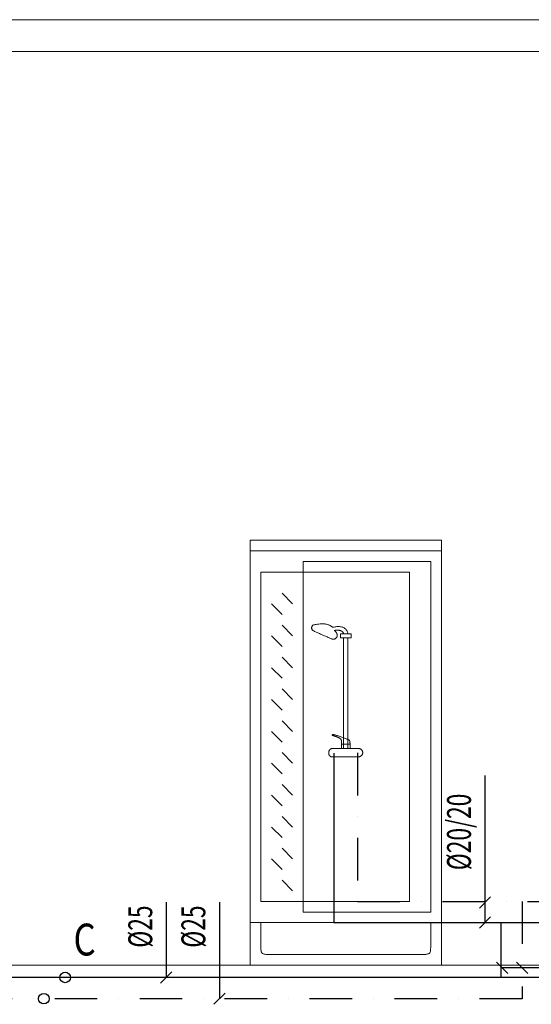
# Model space of a CAD drawing. Units: millimetres. Extents: x 313148 to 577525, y 15100 to 55514.
# Drawn here: x 451151 to 453560, y 45892 to 50526 of the extents above; entities that cross this region are included whole.
import ezdxf

# ---------------------------------------------------------------- set-up
doc = ezdxf.new("R2010")
doc.units = ezdxf.units.MM
doc.linetypes.add('DASHDOTX2', pattern=[2, 1, -0.5, 0, -0.5])
doc.layers.add('_widok', color=7, linetype='Continuous', lineweight=9)
doc.layers.add('_WO_wylewki', color=2, linetype='Continuous', lineweight=15)
for name, color, linetype in [('_WO_ciepła', 10, 'DASHDOTX2'), ('_WO_opis', 161, 'Continuous'), ('_WO_opis_odnośniki', 162, 'Continuous'), ('_WO_zimna', 4, 'Continuous')]:
    doc.layers.add(name, color=color, linetype=linetype)
doc.styles.add('_ROMANS', font='ROMANS', dxfattribs={"width": 0.7})

msp = doc.modelspace()

# ---------------------------------------------------------------- linework, layer by layer
at = {"layer": '_widok'}
for p, q in [((445460.483, 50526.391), (537464.015, 50526.391)), ((445460.483, 50376.391), (537464.015, 50376.391)), ((445460.483, 46076.391), (537464.015, 46076.391))]:
    msp.add_line(p, q, dxfattribs=at)
at = {"layer": '_WO_ciepła', "ltscale": 200}
for p, q in [((452741.272, 47075.28), (452741.272, 46376.391)), ((452741.272, 46376.391), (455032.441, 46376.391)), ((453516.385, 46376.391), (453516.385, 45918.438)), ((453516.385, 45918.438), (450736.555, 45918.438))]:
    msp.add_line(p, q, dxfattribs=at)
at = {"layer": '_WO_opis'}
for centre in [(451364.976, 46018.438), (451264.976, 45918.438)]:
    msp.add_circle(centre, 25, dxfattribs=at)
at = {"layer": '_WO_opis_odnośniki'}
for p, q in [((453341.684, 46968.347), (453341.684, 46276.391)), ((453368.2, 46397.157), (453315.167, 46344.124)), ((451841.253, 46372.244), (451841.253, 46018.438)), ((452091.253, 46372.244), (452091.253, 45918.438)), ((453368.2, 46302.907), (453315.167, 46249.874)), ((453448.651, 46037.584), (453395.618, 46090.617)), ((453542.901, 46037.584), (453489.868, 46090.617)), ((451867.769, 46044.954), (451814.736, 45991.921)), ((454114.091, 46064.1), (453422.135, 46064.1)), ((452117.769, 45944.954), (452064.736, 45891.921))]:
    msp.add_line(p, q, dxfattribs=at)
at = {"layer": '_WO_wylewki', "ltscale": 0.01}
for p, q in [((453136.221, 48076.391), (452236.221, 48076.391)), ((452236.221, 48076.391), (452236.221, 48026.391)), ((453136.221, 48026.391), (453136.221, 48076.391)), ((453136.221, 48076.391), (453136.221, 48076.391)), ((452236.221, 48026.391), (453136.221, 48026.391)), ((452236.221, 46276.391), (452236.221, 48026.391)), ((453136.221, 48026.391), (453136.221, 46276.391)), ((452486.221, 46326.391), (452486.221, 47976.391)), ((452486.221, 47976.391), (453086.221, 47976.391)), ((453086.221, 47976.391), (453086.221, 46326.391)), ((453086.221, 47976.391), (453086.221, 47976.391)), ((452286.221, 46376.391), (452286.221, 47926.391)), ((452286.221, 47926.391), (452986.221, 47926.391)), ((452986.221, 47926.391), (452986.221, 46376.391)), ((452986.221, 47926.391), (452986.221, 47926.391)), ((452386.221, 47826.391), (452436.221, 47776.391)), ((452336.221, 47776.391), (452386.221, 47726.391)), ((452386.221, 47676.391), (452436.221, 47626.391)), ((452336.221, 47626.391), (452386.221, 47576.391)), ((452711.221, 47636.391), (452661.221, 47636.391)), ((452661.221, 47636.391), (452661.221, 47616.391)), ((452661.221, 47616.391), (452711.221, 47616.391)), ((452661.221, 47616.391), (452661.221, 47616.391)), ((452676.221, 47616.391), (452676.221, 47096.391)), ((452696.221, 47616.391), (452696.221, 47096.391)), ((452711.221, 47616.391), (452711.221, 47636.391)), ((452386.221, 47526.391), (452436.221, 47476.391)), ((452336.221, 47476.391), (452386.221, 47426.391)), ((452386.221, 47376.391), (452436.221, 47326.391)), ((452336.221, 47326.391), (452386.221, 47276.391)), ((452386.221, 47226.391), (452436.221, 47176.391)), ((452336.221, 47176.391), (452386.221, 47126.391)), ((452706.221, 47116.391), (452666.221, 47116.391)), ((452666.221, 47116.391), (452666.221, 47096.391)), ((452666.221, 47096.391), (452706.221, 47096.391)), ((452706.221, 47096.391), (452706.221, 47116.391)), ((452706.221, 47096.391), (452706.221, 47096.391)), ((452386.221, 47076.391), (452436.221, 47026.391)), ((452696.221, 47056.391), (452676.221, 47056.391)), ((452676.221, 47056.391), (452676.221, 47056.391)), ((452336.221, 47026.391), (452386.221, 46976.391)), ((452386.221, 46926.391), (452436.221, 46876.391)), ((452336.221, 46876.391), (452386.221, 46826.391)), ((452386.221, 46776.391), (452436.221, 46726.391)), ((452336.221, 46726.391), (452386.221, 46676.391)), ((452386.221, 46626.391), (452436.221, 46576.391)), ((452336.221, 46576.391), (452386.221, 46526.391)), ((452386.221, 46476.391), (452436.221, 46426.391)), ((452986.221, 46376.391), (452286.221, 46376.391)), ((453086.221, 46326.391), (452486.221, 46326.391)), ((453136.221, 46276.391), (452236.221, 46276.391)), ((452236.221, 46276.391), (452236.221, 46076.391)), ((453136.221, 46076.391), (453136.221, 46276.391)), ((453179.505, 46276.391), (453179.505, 46276.391)), ((452236.221, 46076.391), (453136.221, 46076.391))]:
    msp.add_line(p, q, dxfattribs=at)
for points, knots in [([(452531.221, 47676.391), (452530.371, 47675.54), (452528.868, 47673.834), (452527.135, 47671.102), (452526.024, 47668.407), (452525.47, 47665.779), (452525.403, 47663.249), (452525.749, 47660.844), (452526.434, 47658.586), (452527.386, 47656.495), (452528.536, 47654.588), (452529.816, 47652.887), (452530.748, 47651.864), (452531.221, 47651.391)], [0, 0, 0, 0, 3.6081204, 6.7944858, 9.66228746, 12.30649131, 14.80552799, 17.2147926, 19.56438175, 21.8609761, 24.09200474, 26.23024785, 28.23790735, 28.23790735, 28.23790735, 28.23790735]), ([(452626.221, 47666.391), (452624.808, 47667.333), (452621.886, 47669.308), (452617.234, 47672.258), (452611.999, 47675.139), (452606.02, 47677.789), (452599.139, 47680.044), (452591.205, 47681.741), (452582.068, 47682.719), (452571.577, 47682.824), (452559.58, 47681.902), (452545.922, 47679.798), (452536.319, 47677.665), (452531.221, 47676.391)], [0, 0, 0, 0, 5.09586568, 10.58142208, 16.51910649, 23.00444284, 30.17368004, 38.20275832, 47.29987838, 57.69529882, 69.63174104, 83.35722869, 99.12061402, 99.12061402, 99.12061402, 99.12061402]), ([(452531.221, 47651.391), (452533.903, 47650.05), (452539.208, 47647.437), (452547.122, 47643.654), (452554.923, 47640.03), (452562.679, 47636.52), (452570.459, 47633.078), (452578.328, 47629.658), (452586.355, 47626.217), (452594.608, 47622.708), (452603.153, 47619.086), (452612.059, 47615.306), (452618.12, 47612.72), (452621.221, 47611.391)], [0, 0, 0, 0, 8.99483229, 17.73887138, 26.31369406, 34.80054884, 43.28033716, 51.83362638, 60.54069397, 69.48159579, 78.73624808, 88.38451095, 98.50626343, 98.50626343, 98.50626343, 98.50626343]), ([(452626.221, 47666.391), (452629.32, 47667.276), (452635.431, 47668.739), (452644.513, 47670.005), (452653.178, 47670.282), (452661.338, 47669.566), (452668.909, 47667.852), (452675.8, 47665.129), (452681.917, 47661.384), (452687.153, 47656.608), (452691.397, 47650.801), (452694.54, 47643.983), (452695.787, 47638.999), (452696.221, 47636.391)], [0, 0, 0, 0, 9.66750653, 18.82021696, 27.46389375, 35.619595, 43.3305925, 50.67051129, 57.75134539, 64.72828133, 71.79709961, 79.18182473, 87.11584065, 87.11584065, 87.11584065, 87.11584065]), ([(452676.221, 47636.391), (452675.777, 47637.723), (452674.635, 47640.279), (452672.19, 47643.675), (452669.132, 47646.552), (452665.541, 47648.913), (452661.487, 47650.766), (452657.038, 47652.118), (452652.261, 47652.973), (452647.219, 47653.335), (452641.978, 47653.203), (452636.604, 47652.577), (452633.018, 47651.84), (452631.221, 47651.391)], [0, 0, 0, 0, 4.21207274, 8.33096727, 12.4762952, 16.73657806, 21.1688037, 25.80297588, 30.64840593, 35.6996809, 40.94156771, 46.35284183, 51.90928338, 51.90928338, 51.90928338, 51.90928338]), ([(452646.221, 47626.391), (452646.221, 47627.299), (452646.139, 47629.118), (452645.767, 47631.823), (452645.147, 47634.484), (452644.278, 47637.077), (452643.161, 47639.581), (452641.795, 47641.974), (452640.179, 47644.232), (452638.313, 47646.332), (452636.196, 47648.252), (452633.83, 47649.968), (452632.115, 47650.944), (452631.221, 47651.391)], [0, 0, 0, 0, 2.72633601, 5.45279624, 8.1800638, 10.90993798, 13.64588464, 16.39356623, 19.16132777, 21.96060311, 24.80619738, 27.71640049, 30.71289881, 30.71289881, 30.71289881, 30.71289881]), ([(452621.221, 47611.391), (452622.118, 47610.942), (452624.035, 47610.271), (452627.073, 47609.959), (452630.154, 47610.26), (452633.196, 47611.096), (452636.117, 47612.397), (452638.835, 47614.096), (452641.265, 47616.128), (452643.321, 47618.43), (452644.917, 47620.944), (452645.962, 47623.613), (452646.221, 47625.478), (452646.221, 47626.391)], [0, 0, 0, 0, 3.00834271, 6.0201172, 9.09466132, 12.2431141, 15.44363138, 18.65508253, 21.82812697, 24.91503895, 27.88040623, 30.71502945, 33.45437824, 33.45437824, 33.45437824, 33.45437824]), ([(452696.221, 47636.391), (452695.728, 47636.391), (452694.674, 47636.391), (452693.006, 47636.391), (452691.18, 47636.391), (452689.242, 47636.391), (452687.236, 47636.391), (452685.207, 47636.391), (452683.201, 47636.391), (452681.263, 47636.391), (452679.437, 47636.391), (452677.769, 47636.391), (452676.715, 47636.391), (452676.221, 47636.391)], [0, 0, 0, 0, 1.48009016, 3.16303531, 5.00375657, 6.95717506, 8.97821187, 11.02178813, 13.04282494, 14.99624343, 16.83696469, 18.51990984, 20, 20, 20, 20]), ([(452626.221, 47161.391), (452625.806, 47161.391), (452625.041, 47161.328), (452624.021, 47161.015), (452623.248, 47160.535), (452622.726, 47159.93), (452622.461, 47159.246), (452622.461, 47158.535), (452622.726, 47157.851), (452623.248, 47157.246), (452624.021, 47156.766), (452625.041, 47156.453), (452625.806, 47156.391), (452626.221, 47156.391)], [0, 0, 0, 0, 1.24512721, 2.28699931, 3.17065699, 3.94119433, 4.64379419, 5.32373409, 6.02633395, 6.79687129, 7.68052897, 8.72240107, 9.96752828, 9.96752828, 9.96752828, 9.96752828]), ([(452701.221, 47136.391), (452699.986, 47137.008), (452696.867, 47138.367), (452691.395, 47140.596), (452684.504, 47143.258), (452676.603, 47146.198), (452668.095, 47149.256), (452659.386, 47152.273), (452650.88, 47155.094), (452642.987, 47157.559), (452636.105, 47159.536), (452630.652, 47160.838), (452627.49, 47161.391), (452626.221, 47161.391)], [0, 0, 0, 0, 4.14425203, 10.19735298, 17.72812307, 26.30309879, 35.48831017, 44.84983279, 53.95417645, 62.36885694, 69.66366519, 75.41440212, 79.21884915, 79.21884915, 79.21884915, 79.21884915]), ([(452626.221, 47156.391), (452627.963, 47155.955), (452631.291, 47155.087), (452636.037, 47153.726), (452640.334, 47152.364), (452644.203, 47151.002), (452647.666, 47149.641), (452650.747, 47148.278), (452653.468, 47146.916), (452655.852, 47145.552), (452657.92, 47144.187), (452659.696, 47142.821), (452660.745, 47141.867), (452661.221, 47141.391)], [0, 0, 0, 0, 5.38585558, 10.31526228, 14.81320083, 18.905105, 22.61695371, 25.97537709, 29.00777242, 31.74241897, 34.20856903, 36.43647396, 38.45728034, 38.45728034, 38.45728034, 38.45728034]), ([(452661.221, 47141.391), (452661.638, 47140.974), (452662.414, 47140.201), (452663.47, 47139.062), (452664.324, 47137.934), (452664.986, 47136.695), (452665.468, 47135.245), (452665.8, 47133.484), (452666.015, 47131.301), (452666.141, 47128.582), (452666.203, 47125.211), (452666.222, 47121.075), (452666.221, 47118.05), (452666.221, 47116.391)], [0, 0, 0, 0, 1.76912701, 3.2850431, 4.65471492, 6.0042089, 7.47729373, 9.22038455, 11.3701232, 14.05216446, 17.38500996, 21.48351655, 26.46097853, 26.46097853, 26.46097853, 26.46097853]), ([(452706.221, 47116.391), (452706.221, 47117.26), (452706.222, 47118.923), (452706.201, 47121.312), (452706.135, 47123.5), (452706.003, 47125.509), (452705.78, 47127.363), (452705.442, 47129.084), (452704.965, 47130.696), (452704.325, 47132.218), (452703.497, 47133.672), (452702.463, 47135.076), (452701.657, 47135.955), (452701.221, 47136.391)], [0, 0, 0, 0, 2.60706507, 4.98887815, 7.16885983, 9.17218478, 11.02711468, 12.76652203, 14.42922514, 16.06046523, 17.71085008, 19.43372567, 21.28193335, 21.28193335, 21.28193335, 21.28193335]), ([(452626.221, 47096.391), (452625.314, 47096.391), (452623.504, 47096.309), (452620.826, 47095.916), (452618.233, 47095.231), (452615.768, 47094.226), (452613.477, 47092.876), (452611.407, 47091.154), (452609.61, 47089.035), (452608.139, 47086.5), (452607.04, 47083.531), (452606.36, 47080.112), (452606.221, 47077.675), (452606.221, 47076.391)], [0, 0, 0, 0, 2.72275696, 5.42691626, 8.10227221, 10.75039844, 13.38798426, 16.04972835, 18.78950468, 21.67850304, 24.80018665, 28.2436764, 32.097914, 32.097914, 32.097914, 32.097914]), ([(452746.221, 47096.391), (452742.923, 47096.391), (452736.124, 47096.391), (452725.665, 47096.391), (452714.734, 47096.391), (452703.464, 47096.391), (452691.992, 47096.391), (452680.451, 47096.391), (452668.979, 47096.391), (452657.709, 47096.391), (452646.777, 47096.391), (452636.319, 47096.391), (452629.52, 47096.391), (452626.221, 47096.391)], [0, 0, 0, 0, 9.89481593, 20.39819684, 31.37490609, 42.68970699, 54.20736289, 65.79263711, 77.31029301, 88.62509391, 99.60180316, 110.10518407, 120, 120, 120, 120]), ([(452766.221, 47076.391), (452766.221, 47077.301), (452766.054, 47079.135), (452765.35, 47081.822), (452764.243, 47084.411), (452762.779, 47086.861), (452761.004, 47089.129), (452758.96, 47091.173), (452756.692, 47092.948), (452754.242, 47094.412), (452751.653, 47095.519), (452748.966, 47096.223), (452747.132, 47096.391), (452746.221, 47096.391)], [0, 0, 0, 0, 2.73036523, 5.49291614, 8.30058267, 11.1507506, 14.03035509, 16.92040835, 19.80001284, 22.65018077, 25.4578473, 28.22039821, 30.95076344, 30.95076344, 30.95076344, 30.95076344]), ([(452606.221, 47076.391), (452606.221, 47075.108), (452606.289, 47072.691), (452606.666, 47069.291), (452607.339, 47066.328), (452608.34, 47063.778), (452609.704, 47061.628), (452611.458, 47059.874), (452613.609, 47058.509), (452616.158, 47057.508), (452619.121, 47056.835), (452622.522, 47056.458), (452624.938, 47056.391), (452626.221, 47056.391)], [0, 0, 0, 0, 3.84885161, 7.24567536, 10.24891473, 12.9387896, 15.42296174, 17.83488119, 20.31905334, 23.00892821, 26.01216758, 29.40899133, 33.25784293, 33.25784293, 33.25784293, 33.25784293]), ([(452626.221, 47056.391), (452629.182, 47056.391), (452635.508, 47056.391), (452645.515, 47056.391), (452656.469, 47056.391), (452668.1, 47056.391), (452680.136, 47056.391), (452692.307, 47056.391), (452704.343, 47056.391), (452715.973, 47056.391), (452726.928, 47056.391), (452736.935, 47056.391), (452743.261, 47056.391), (452746.221, 47056.391)], [0, 0, 0, 0, 8.88054095, 18.97821187, 30.02253944, 41.74305034, 53.86927122, 66.13072878, 78.25694966, 89.97746056, 101.02178813, 111.11945905, 120, 120, 120, 120]), ([(452746.221, 47056.391), (452747.132, 47056.391), (452748.966, 47056.558), (452751.653, 47057.262), (452754.242, 47058.369), (452756.692, 47059.833), (452758.96, 47061.609), (452761.004, 47063.652), (452762.779, 47065.92), (452764.243, 47068.37), (452765.35, 47070.959), (452766.054, 47073.646), (452766.221, 47075.481), (452766.221, 47076.391)], [0, 0, 0, 0, 2.73036523, 5.49291614, 8.30058267, 11.1507506, 14.03035509, 16.92040835, 19.80001284, 22.65018077, 25.4578473, 28.22039821, 30.95076344, 30.95076344, 30.95076344, 30.95076344]), ([(452286.221, 46176.391), (452286.221, 46184.305), (452286.221, 46198.029), (452286.221, 46215.835), (452286.221, 46228.457), (452286.221, 46237.022), (452286.221, 46242.657), (452286.221, 46246.488), (452286.221, 46249.644), (452286.221, 46253.25), (452286.221, 46258.434), (452286.221, 46266.323), (452286.221, 46272.609), (452286.221, 46276.391)], [0, 0, 0, 0, 23.74154771, 41.17205109, 53.41848234, 61.60781367, 66.86701728, 70.32306536, 73.10293013, 76.33358377, 81.1419985, 88.65514651, 100, 100, 100, 100]), ([(453086.221, 46276.391), (453086.221, 46272.609), (453086.221, 46266.323), (453086.221, 46258.434), (453086.221, 46253.25), (453086.221, 46249.644), (453086.221, 46246.488), (453086.221, 46242.657), (453086.221, 46237.022), (453086.221, 46228.457), (453086.221, 46215.835), (453086.221, 46198.029), (453086.221, 46184.305), (453086.221, 46176.391)], [0, 0, 0, 0, 11.34485349, 18.8580015, 23.66641623, 26.89706987, 29.67693464, 33.13298272, 38.39218633, 46.58151766, 58.82794891, 76.25845229, 100, 100, 100, 100]), ([(452336.221, 46126.391), (452332.077, 46126.391), (452324.537, 46126.385), (452314.271, 46126.575), (452305.996, 46127.186), (452299.435, 46128.454), (452294.289, 46130.735), (452290.566, 46134.459), (452288.285, 46139.604), (452287.017, 46146.165), (452286.406, 46154.44), (452286.216, 46164.706), (452286.221, 46172.246), (452286.221, 46176.391)], [0, 0, 0, 0, 12.4343167, 22.61802785, 30.80098086, 37.29996246, 42.59260063, 47.42706472, 52.71970289, 59.21868449, 67.4016375, 77.58534865, 90.01966535, 90.01966535, 90.01966535, 90.01966535]), ([(453086.221, 46176.391), (453086.221, 46172.246), (453086.227, 46164.706), (453086.037, 46154.44), (453085.426, 46146.165), (453084.158, 46139.604), (453081.877, 46134.459), (453078.153, 46130.735), (453073.008, 46128.454), (453066.447, 46127.186), (453058.172, 46126.575), (453047.906, 46126.385), (453040.366, 46126.391), (453036.221, 46126.391)], [0, 0, 0, 0, 12.4343167, 22.61802785, 30.80098086, 37.29996246, 42.59260063, 47.42706472, 52.71970289, 59.21868449, 67.4016375, 77.58534865, 90.01966535, 90.01966535, 90.01966535, 90.01966535]), ([(453036.221, 46126.391), (453011.628, 46126.391), (452966.95, 46126.391), (452905.417, 46126.391), (452853.577, 46126.391), (452807.596, 46126.391), (452763.644, 46126.391), (452717.889, 46126.391), (452666.499, 46126.391), (452605.643, 46126.391), (452531.488, 46126.391), (452440.203, 46126.391), (452373.211, 46126.391), (452336.221, 46126.391)], [0, 0, 0, 0, 73.77911345, 134.03456048, 184.59804658, 229.30127724, 271.97595793, 316.45379414, 366.56649136, 426.14575507, 499.02329076, 589.03080391, 700, 700, 700, 700])]:
    msp.add_open_spline(points, degree=3, knots=knots, dxfattribs=at)
at = {"layer": '_WO_zimna'}
for p, q in [((452630.049, 47073.818), (452630.049, 46276.391)), ((452630.049, 46276.391), (454932.441, 46276.391)), ((453416.385, 46276.391), (453416.385, 46018.438)), ((454718.876, 46018.438), (450636.555, 46018.438))]:
    msp.add_line(p, q, dxfattribs=at)

# ---------------------------------------------------------------- texts
at = {"layer": '_WO_opis', "style": '_ROMANS', "width": 0.7}
for s, p in [('%%C20/20', (453275.489, 46523.054)), ('%%C25', (451775.057, 46158.257)), ('%%C25', (452025.057, 46158.257))]:
    msp.add_text(s, height=112.5, rotation=90, dxfattribs=at).set_placement(p)
at = {"layer": '_WO_opis', "style": '_ROMANS', "width": 0.8}
msp.add_text('C', height=150, dxfattribs=at).set_placement((451404.523, 46121.62, 0))

doc.saveas('drawing.dxf')
